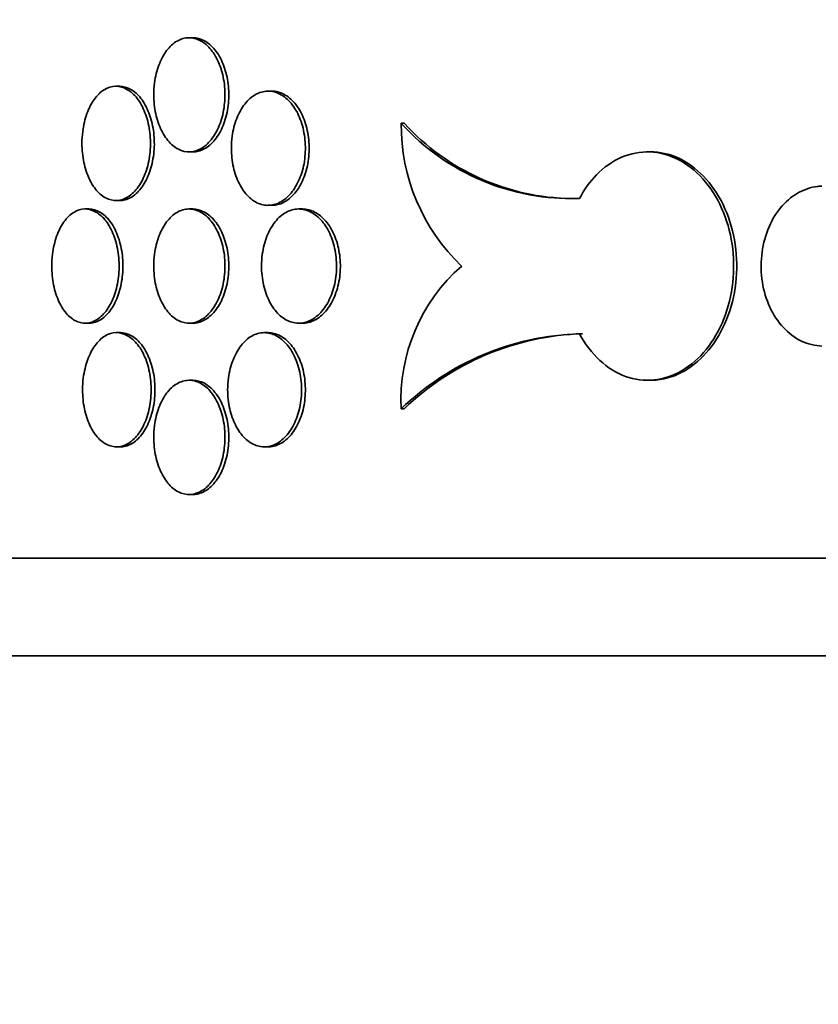
# Model space of a CAD drawing. Units: millimetres. Extents: x 0 to 744, y 0 to 1164.
# Drawn here: x 130 to 138, y 879 to 889 of the extents above; entities that cross this region are included whole.
import ezdxf
from ezdxf import colors
from ezdxf.entities.mleader import LeaderData, LeaderLine
from ezdxf.math import Vec2, Vec3

# ---------------------------------------------------------------- set-up
doc = ezdxf.new("R2010")
doc.units = ezdxf.units.MM
doc.layers.add('DV4_Défaut', color=7, linetype='Continuous')
doc.layers.add('Défaut', color=7, linetype='Continuous')

# ---------------------------------------------------------------- blocks, each defined once
blk = doc.blocks.new('_DOT')
at = {"color": 0}
blk.add_line((0, 0), (-1, 0), dxfattribs=at)
at = {"color": 0, "const_width": 0.333}
blk.add_lwpolyline([(-0.1665, 0, 1), (0.1665, 0, 1)], format="xyb", close=True, dxfattribs=at)
blk = doc.blocks.new('SE3')
at = {"layer": 'DV4_Défaut', "color": 7, "linetype": 'Continuous', "lineweight": 35}
for p, q in [((131.52, 888.852), (131.481, 888.852)), ((130.77, 888.354), (130.731, 888.354)), ((132.329, 888.305), (132.29, 888.305)), ((133.654, 887.975), (133.686, 887.975)), ((131.481, 887.682), (131.52, 887.682)), ((136.208, 887.682), (136.177, 887.682)), ((130.731, 887.184), (130.77, 887.184)), ((132.29, 887.135), (132.329, 887.135)), ((130.455, 887.097), (130.416, 887.097)), ((131.52, 887.097), (131.481, 887.097)), ((132.643, 887.097), (132.604, 887.097)), ((130.416, 885.927), (130.455, 885.927)), ((131.481, 885.927), (131.52, 885.927)), ((132.604, 885.927), (132.643, 885.927)), ((130.777, 885.83), (130.738, 885.83)), ((132.291, 885.83), (132.251, 885.83)), ((131.52, 885.342), (131.481, 885.342)), ((136.177, 885.342), (136.208, 885.342)), ((133.653, 885.05), (133.684, 885.05)), ((130.738, 884.66), (130.777, 884.66)), ((132.252, 884.66), (132.291, 884.66)), ((131.481, 884.172), (131.52, 884.172)), ((204.497, 883.52), (122.497, 883.52)), ((204.497, 882.52), (122.497, 882.52))]:
    blk.add_line(p, q, dxfattribs=at)
for centre, radius, start, end in [((135.65, 887.957), 1.996, 179.487, 226.3764), ((135.396, 889.557), 2.353, 222.2604, 272.0694), ((135.427, 889.556), 2.352, 222.2551, 269.3131), ((135.47, 885.142), 1.819, 131.1323, 182.9042), ((135.561, 883.07), 2.749, 91.6803, 133.956), ((135.592, 883.071), 2.749, 91.6803, 133.9611)]:
    blk.add_arc(centre, radius, start, end, dxfattribs=at)
for points, knots in [([(131.119, 888.267), (131.119, 888.202), (131.126, 888.135), (131.139, 888.073), (131.153, 888.012), (131.173, 887.953), (131.198, 887.902), (131.223, 887.851), (131.254, 887.806), (131.288, 887.771), (131.322, 887.736), (131.361, 887.711), (131.401, 887.696), (131.44, 887.682), (131.482, 887.678), (131.523, 887.686), (131.563, 887.694), (131.604, 887.713), (131.641, 887.741), (131.678, 887.77), (131.712, 887.809), (131.741, 887.856), (131.771, 887.902), (131.795, 887.957), (131.813, 888.016), (131.831, 888.076), (131.842, 888.14), (131.846, 888.206), (131.851, 888.271), (131.848, 888.338), (131.839, 888.402), (131.829, 888.465), (131.812, 888.527), (131.79, 888.582), (131.768, 888.638), (131.739, 888.687), (131.707, 888.728), (131.674, 888.768), (131.637, 888.8), (131.598, 888.821), (131.559, 888.842), (131.517, 888.853), (131.477, 888.852), (131.436, 888.851), (131.395, 888.839), (131.357, 888.817), (131.318, 888.795), (131.282, 888.761), (131.251, 888.72), (131.22, 888.679), (131.193, 888.628), (131.172, 888.572), (131.151, 888.516), (131.135, 888.454), (131.127, 888.389), (131.122, 888.349), (131.119, 888.308), (131.119, 888.267)], [0, 0, 0, 0, 0.053701, 0.053701, 0.053701, 0.107401, 0.107401, 0.107401, 0.161105, 0.161105, 0.161105, 0.214812, 0.214812, 0.214812, 0.268514, 0.268514, 0.268514, 0.322213, 0.322213, 0.322213, 0.375913, 0.375913, 0.375913, 0.429619, 0.429619, 0.429619, 0.483324, 0.483324, 0.483324, 0.537025, 0.537025, 0.537025, 0.590724, 0.590724, 0.590724, 0.644426, 0.644426, 0.644426, 0.698132, 0.698132, 0.698132, 0.751836, 0.751836, 0.751836, 0.805536, 0.805536, 0.805536, 0.859235, 0.859235, 0.859235, 0.912939, 0.912939, 0.912939, 0.966645, 0.966645, 0.966645, 1, 1, 1, 1]), ([(131.52, 887.682), (131.534, 887.682), (131.548, 887.683), (131.562, 887.686), (131.602, 887.694), (131.643, 887.713), (131.68, 887.741), (131.717, 887.77), (131.751, 887.809), (131.781, 887.856), (131.81, 887.902), (131.834, 887.957), (131.852, 888.016), (131.87, 888.076), (131.881, 888.14), (131.886, 888.206), (131.89, 888.271), (131.887, 888.338), (131.878, 888.402), (131.868, 888.465), (131.851, 888.527), (131.829, 888.582), (131.807, 888.638), (131.778, 888.687), (131.746, 888.728), (131.713, 888.768), (131.676, 888.8), (131.637, 888.821), (131.599, 888.842), (131.559, 888.852), (131.52, 888.852)], [0, 0, 0, 0, 0.03675, 0.03675, 0.03675, 0.144137, 0.144137, 0.144137, 0.251528, 0.251528, 0.251528, 0.35893, 0.35893, 0.35893, 0.466331, 0.466331, 0.466331, 0.573723, 0.573723, 0.573723, 0.68111, 0.68111, 0.68111, 0.788505, 0.788505, 0.788505, 0.895908, 0.895908, 0.895908, 1, 1, 1, 1]), ([(130.383, 887.769), (130.383, 887.704), (130.39, 887.637), (130.403, 887.575), (130.416, 887.514), (130.435, 887.455), (130.459, 887.404), (130.483, 887.353), (130.513, 887.308), (130.546, 887.273), (130.579, 887.238), (130.616, 887.213), (130.654, 887.198), (130.692, 887.184), (130.733, 887.18), (130.772, 887.188), (130.811, 887.195), (130.85, 887.214), (130.885, 887.243), (130.921, 887.272), (130.954, 887.311), (130.982, 887.357), (131.01, 887.404), (131.034, 887.459), (131.051, 887.518), (131.068, 887.577), (131.079, 887.642), (131.083, 887.707), (131.088, 887.772), (131.085, 887.84), (131.076, 887.903), (131.067, 887.967), (131.051, 888.029), (131.029, 888.084), (131.008, 888.139), (130.98, 888.189), (130.949, 888.23), (130.918, 888.27), (130.882, 888.302), (130.844, 888.323), (130.807, 888.344), (130.767, 888.355), (130.728, 888.354), (130.688, 888.353), (130.649, 888.341), (130.612, 888.319), (130.575, 888.297), (130.54, 888.263), (130.51, 888.222), (130.48, 888.18), (130.454, 888.13), (130.434, 888.074), (130.414, 888.018), (130.399, 887.955), (130.391, 887.891), (130.386, 887.851), (130.383, 887.81), (130.383, 887.769)], [0, 0, 0, 0, 0.053656, 0.053656, 0.053656, 0.10731, 0.10731, 0.10731, 0.160992, 0.160992, 0.160992, 0.214719, 0.214719, 0.214719, 0.268468, 0.268468, 0.268468, 0.322206, 0.322206, 0.322206, 0.375921, 0.375921, 0.375921, 0.429618, 0.429618, 0.429618, 0.483305, 0.483305, 0.483305, 0.53699, 0.53699, 0.53699, 0.590675, 0.590675, 0.590675, 0.644361, 0.644361, 0.644361, 0.69805, 0.69805, 0.69805, 0.75175, 0.75175, 0.75175, 0.805472, 0.805472, 0.805472, 0.859216, 0.859216, 0.859216, 0.912963, 0.912963, 0.912963, 0.966678, 0.966678, 0.966678, 1, 1, 1, 1]), ([(130.77, 887.184), (130.784, 887.184), (130.797, 887.185), (130.811, 887.188), (130.85, 887.195), (130.889, 887.214), (130.925, 887.243), (130.96, 887.272), (130.993, 887.311), (131.021, 887.357), (131.049, 887.404), (131.073, 887.459), (131.09, 887.518), (131.107, 887.577), (131.118, 887.642), (131.123, 887.707), (131.127, 887.772), (131.124, 887.84), (131.115, 887.903), (131.106, 887.967), (131.09, 888.029), (131.068, 888.084), (131.047, 888.139), (131.019, 888.189), (130.988, 888.23), (130.957, 888.27), (130.921, 888.302), (130.883, 888.323), (130.847, 888.343), (130.808, 888.354), (130.77, 888.354)], [0, 0, 0, 0, 0.036617, 0.036617, 0.036617, 0.144095, 0.144095, 0.144095, 0.251526, 0.251526, 0.251526, 0.358918, 0.358918, 0.358918, 0.466294, 0.466294, 0.466294, 0.573665, 0.573665, 0.573665, 0.681035, 0.681035, 0.681035, 0.788406, 0.788406, 0.788406, 0.895785, 0.895785, 0.895785, 1, 1, 1, 1]), ([(131.914, 887.72), (131.914, 887.654), (131.922, 887.588), (131.935, 887.526), (131.949, 887.464), (131.97, 887.405), (131.996, 887.354), (132.022, 887.303), (132.054, 887.258), (132.09, 887.224), (132.126, 887.189), (132.166, 887.163), (132.207, 887.149), (132.248, 887.134), (132.292, 887.131), (132.334, 887.138), (132.376, 887.146), (132.418, 887.165), (132.457, 887.194), (132.495, 887.222), (132.531, 887.262), (132.561, 887.308), (132.591, 887.355), (132.617, 887.41), (132.635, 887.469), (132.654, 887.528), (132.666, 887.593), (132.67, 887.658), (132.675, 887.723), (132.672, 887.79), (132.662, 887.854), (132.652, 887.918), (132.635, 887.98), (132.612, 888.035), (132.589, 888.09), (132.559, 888.14), (132.525, 888.18), (132.491, 888.22), (132.453, 888.252), (132.412, 888.273), (132.372, 888.295), (132.329, 888.305), (132.286, 888.304), (132.244, 888.304), (132.201, 888.292), (132.161, 888.27), (132.122, 888.247), (132.084, 888.214), (132.052, 888.172), (132.019, 888.131), (131.991, 888.08), (131.969, 888.024), (131.947, 887.968), (131.931, 887.906), (131.923, 887.842), (131.917, 887.802), (131.914, 887.761), (131.914, 887.72)], [0, 0, 0, 0, 0.053684, 0.053684, 0.053684, 0.107367, 0.107367, 0.107367, 0.161052, 0.161052, 0.161052, 0.214742, 0.214742, 0.214742, 0.26845, 0.26845, 0.26845, 0.322182, 0.322182, 0.322182, 0.375933, 0.375933, 0.375933, 0.429675, 0.429675, 0.429675, 0.483376, 0.483376, 0.483376, 0.537029, 0.537029, 0.537029, 0.590665, 0.590665, 0.590665, 0.64433, 0.64433, 0.64433, 0.698045, 0.698045, 0.698045, 0.751793, 0.751793, 0.751793, 0.80554, 0.80554, 0.80554, 0.859265, 0.859265, 0.859265, 0.912967, 0.912967, 0.912967, 0.966656, 0.966656, 0.966656, 1, 1, 1, 1]), ([(132.329, 887.135), (132.344, 887.135), (132.359, 887.136), (132.373, 887.138), (132.415, 887.146), (132.457, 887.165), (132.496, 887.194), (132.534, 887.222), (132.57, 887.262), (132.6, 887.308), (132.631, 887.355), (132.656, 887.41), (132.674, 887.469), (132.693, 887.528), (132.705, 887.593), (132.709, 887.658), (132.714, 887.723), (132.711, 887.79), (132.701, 887.854), (132.691, 887.918), (132.674, 887.98), (132.651, 888.035), (132.628, 888.09), (132.598, 888.14), (132.564, 888.18), (132.53, 888.22), (132.492, 888.252), (132.451, 888.273), (132.412, 888.294), (132.37, 888.305), (132.329, 888.305)], [0, 0, 0, 0, 0.036664, 0.036664, 0.036664, 0.14411, 0.14411, 0.14411, 0.251593, 0.251593, 0.251593, 0.359058, 0.359058, 0.359058, 0.46644, 0.46644, 0.46644, 0.573726, 0.573726, 0.573726, 0.68098, 0.68098, 0.68098, 0.78829, 0.78829, 0.78829, 0.8957, 0.8957, 0.8957, 1, 1, 1, 1]), ([(135.481, 885.819), (135.537, 885.713), (135.609, 885.619), (135.688, 885.546), (135.768, 885.472), (135.858, 885.416), (135.952, 885.382), (136.046, 885.348), (136.146, 885.335), (136.244, 885.346), (136.342, 885.356), (136.44, 885.389), (136.531, 885.442), (136.621, 885.494), (136.706, 885.569), (136.779, 885.658), (136.851, 885.748), (136.913, 885.855), (136.959, 885.971), (137.005, 886.087), (137.037, 886.216), (137.051, 886.345), (137.065, 886.475), (137.063, 886.609), (137.044, 886.738), (137.024, 886.866), (136.988, 886.992), (136.937, 887.105), (136.887, 887.218), (136.821, 887.321), (136.745, 887.405), (136.669, 887.49), (136.582, 887.558), (136.49, 887.605), (136.398, 887.652), (136.299, 887.678), (136.201, 887.682), (136.104, 887.685), (136.005, 887.666), (135.912, 887.627), (135.82, 887.587), (135.731, 887.525), (135.654, 887.446), (135.588, 887.378), (135.529, 887.296), (135.481, 887.206)], [0, 0, 0, 0, 0.067415, 0.067415, 0.067415, 0.134824, 0.134824, 0.134824, 0.202311, 0.202311, 0.202311, 0.269761, 0.269761, 0.269761, 0.3371, 0.3371, 0.3371, 0.404348, 0.404348, 0.404348, 0.471555, 0.471555, 0.471555, 0.538753, 0.538753, 0.538753, 0.605949, 0.605949, 0.605949, 0.673147, 0.673147, 0.673147, 0.740355, 0.740355, 0.740355, 0.807606, 0.807606, 0.807606, 0.874952, 0.874952, 0.874952, 0.942407, 0.942407, 0.942407, 1, 1, 1, 1]), ([(136.209, 885.342), (136.242, 885.342), (136.275, 885.345), (136.308, 885.35), (136.405, 885.365), (136.503, 885.402), (136.592, 885.46), (136.68, 885.517), (136.763, 885.595), (136.833, 885.689), (136.903, 885.782), (136.962, 885.892), (137.005, 886.01), (137.048, 886.128), (137.076, 886.258), (137.086, 886.388), (137.097, 886.518), (137.091, 886.653), (137.068, 886.78), (137.045, 886.907), (137.005, 887.031), (136.951, 887.142), (136.898, 887.252), (136.829, 887.352), (136.751, 887.432), (136.673, 887.513), (136.584, 887.577), (136.491, 887.62), (136.4, 887.661), (136.303, 887.682), (136.208, 887.682)], [0, 0, 0, 0, 0.0362102, 0.0362102, 0.0362102, 0.1438984, 0.1438984, 0.1438984, 0.2514067, 0.2514067, 0.2514067, 0.3587775, 0.3587775, 0.3587775, 0.4660904, 0.4660904, 0.4660904, 0.5733905, 0.5733905, 0.5733905, 0.6806897, 0.6806897, 0.6806897, 0.7879908, 0.7879908, 0.7879908, 0.8953124, 0.8953124, 0.8953124, 1, 1, 1, 1]), ([(137.965, 885.693), (137.893, 885.695), (137.821, 885.713), (137.754, 885.744), (137.687, 885.776), (137.624, 885.824), (137.569, 885.882), (137.515, 885.941), (137.467, 886.012), (137.431, 886.091), (137.395, 886.169), (137.368, 886.257), (137.354, 886.347), (137.34, 886.437), (137.337, 886.531), (137.347, 886.622), (137.356, 886.713), (137.378, 886.803), (137.41, 886.884), (137.442, 886.966), (137.486, 887.042), (137.537, 887.105), (137.588, 887.168), (137.649, 887.221), (137.714, 887.258), (137.779, 887.296), (137.85, 887.32), (137.921, 887.328), (137.935, 887.33), (137.95, 887.331), (137.965, 887.331)], [0, 0, 0, 0, 0.10868, 0.10868, 0.10868, 0.21736, 0.21736, 0.21736, 0.326053, 0.326053, 0.326053, 0.434755, 0.434755, 0.434755, 0.543442, 0.543442, 0.543442, 0.652114, 0.652114, 0.652114, 0.760795, 0.760795, 0.760795, 0.869494, 0.869494, 0.869494, 0.978192, 0.978192, 0.978192, 1, 1, 1, 1]), ([(130.074, 886.512), (130.074, 886.447), (130.08, 886.38), (130.093, 886.319), (130.105, 886.257), (130.124, 886.198), (130.148, 886.147), (130.172, 886.096), (130.201, 886.051), (130.233, 886.016), (130.266, 885.982), (130.302, 885.956), (130.34, 885.942), (130.377, 885.927), (130.417, 885.923), (130.455, 885.931), (130.494, 885.939), (130.532, 885.957), (130.567, 885.986), (130.602, 886.015), (130.635, 886.054), (130.663, 886.101), (130.69, 886.147), (130.713, 886.202), (130.73, 886.261), (130.747, 886.321), (130.758, 886.385), (130.762, 886.45), (130.766, 886.516), (130.764, 886.583), (130.755, 886.646), (130.746, 886.71), (130.73, 886.772), (130.709, 886.827), (130.688, 886.882), (130.661, 886.932), (130.63, 886.973), (130.599, 887.013), (130.564, 887.045), (130.527, 887.066), (130.49, 887.087), (130.451, 887.098), (130.412, 887.097), (130.374, 887.096), (130.335, 887.084), (130.299, 887.062), (130.262, 887.04), (130.228, 887.007), (130.199, 886.965), (130.169, 886.924), (130.143, 886.873), (130.124, 886.817), (130.104, 886.761), (130.089, 886.698), (130.081, 886.634), (130.076, 886.594), (130.074, 886.553), (130.074, 886.512)], [0, 0, 0, 0, 0.053618, 0.053618, 0.053618, 0.107233, 0.107233, 0.107233, 0.160892, 0.160892, 0.160892, 0.21463, 0.21463, 0.21463, 0.268414, 0.268414, 0.268414, 0.322193, 0.322193, 0.322193, 0.375933, 0.375933, 0.375933, 0.429633, 0.429633, 0.429633, 0.483306, 0.483306, 0.483306, 0.536966, 0.536966, 0.536966, 0.590623, 0.590623, 0.590623, 0.644285, 0.644285, 0.644285, 0.697964, 0.697964, 0.697964, 0.751674, 0.751674, 0.751674, 0.805427, 0.805427, 0.805427, 0.859211, 0.859211, 0.859211, 0.912988, 0.912988, 0.912988, 0.966706, 0.966706, 0.966706, 1, 1, 1, 1]), ([(130.455, 885.927), (130.468, 885.927), (130.481, 885.928), (130.495, 885.931), (130.533, 885.939), (130.571, 885.957), (130.606, 885.986), (130.642, 886.015), (130.674, 886.054), (130.702, 886.101), (130.729, 886.147), (130.752, 886.202), (130.769, 886.261), (130.786, 886.321), (130.797, 886.385), (130.801, 886.45), (130.805, 886.516), (130.803, 886.583), (130.794, 886.646), (130.785, 886.71), (130.769, 886.772), (130.748, 886.827), (130.727, 886.882), (130.7, 886.932), (130.669, 886.973), (130.638, 887.013), (130.603, 887.045), (130.566, 887.066), (130.53, 887.086), (130.492, 887.097), (130.455, 887.097)], [0, 0, 0, 0, 0.036494, 0.036494, 0.036494, 0.144056, 0.144056, 0.144056, 0.251543, 0.251543, 0.251543, 0.358948, 0.358948, 0.358948, 0.466298, 0.466298, 0.466298, 0.573623, 0.573623, 0.573623, 0.680941, 0.680941, 0.680941, 0.78827, 0.78827, 0.78827, 0.895632, 0.895632, 0.895632, 1, 1, 1, 1]), ([(131.119, 886.512), (131.119, 886.447), (131.126, 886.38), (131.139, 886.318), (131.153, 886.257), (131.173, 886.198), (131.198, 886.147), (131.223, 886.096), (131.254, 886.051), (131.288, 886.016), (131.322, 885.981), (131.361, 885.956), (131.401, 885.941), (131.44, 885.927), (131.482, 885.923), (131.523, 885.931), (131.563, 885.939), (131.604, 885.958), (131.641, 885.986), (131.678, 886.015), (131.712, 886.054), (131.741, 886.101), (131.771, 886.147), (131.795, 886.202), (131.813, 886.261), (131.831, 886.321), (131.842, 886.385), (131.846, 886.451), (131.851, 886.516), (131.848, 886.583), (131.839, 886.647), (131.829, 886.71), (131.812, 886.772), (131.79, 886.827), (131.768, 886.883), (131.739, 886.932), (131.707, 886.973), (131.674, 887.013), (131.637, 887.045), (131.598, 887.066), (131.559, 887.087), (131.517, 887.098), (131.477, 887.097), (131.436, 887.096), (131.395, 887.084), (131.357, 887.062), (131.318, 887.04), (131.282, 887.006), (131.251, 886.965), (131.22, 886.924), (131.193, 886.873), (131.172, 886.817), (131.151, 886.761), (131.135, 886.699), (131.127, 886.634), (131.122, 886.594), (131.119, 886.553), (131.119, 886.512)], [0, 0, 0, 0, 0.053701, 0.053701, 0.053701, 0.107401, 0.107401, 0.107401, 0.161105, 0.161105, 0.161105, 0.214812, 0.214812, 0.214812, 0.268514, 0.268514, 0.268514, 0.322213, 0.322213, 0.322213, 0.375913, 0.375913, 0.375913, 0.429619, 0.429619, 0.429619, 0.483324, 0.483324, 0.483324, 0.537025, 0.537025, 0.537025, 0.590724, 0.590724, 0.590724, 0.644426, 0.644426, 0.644426, 0.698132, 0.698132, 0.698132, 0.751836, 0.751836, 0.751836, 0.805536, 0.805536, 0.805536, 0.859235, 0.859235, 0.859235, 0.912939, 0.912939, 0.912939, 0.966645, 0.966645, 0.966645, 1, 1, 1, 1]), ([(131.52, 885.927), (131.534, 885.927), (131.548, 885.928), (131.562, 885.931), (131.602, 885.939), (131.643, 885.958), (131.68, 885.986), (131.717, 886.015), (131.751, 886.054), (131.781, 886.101), (131.81, 886.147), (131.834, 886.202), (131.852, 886.261), (131.87, 886.321), (131.881, 886.385), (131.886, 886.451), (131.89, 886.516), (131.887, 886.583), (131.878, 886.647), (131.868, 886.71), (131.851, 886.772), (131.829, 886.827), (131.807, 886.883), (131.778, 886.932), (131.746, 886.973), (131.713, 887.013), (131.676, 887.045), (131.637, 887.066), (131.599, 887.087), (131.559, 887.097), (131.52, 887.097)], [0, 0, 0, 0, 0.03675, 0.03675, 0.03675, 0.144137, 0.144137, 0.144137, 0.251528, 0.251528, 0.251528, 0.35893, 0.35893, 0.35893, 0.466331, 0.466331, 0.466331, 0.573723, 0.573723, 0.573723, 0.68111, 0.68111, 0.68111, 0.788505, 0.788505, 0.788505, 0.895908, 0.895908, 0.895908, 1, 1, 1, 1]), ([(132.223, 886.512), (132.223, 886.447), (132.23, 886.38), (132.244, 886.319), (132.258, 886.257), (132.279, 886.198), (132.306, 886.147), (132.332, 886.096), (132.365, 886.051), (132.401, 886.016), (132.437, 885.981), (132.478, 885.956), (132.52, 885.941), (132.562, 885.927), (132.606, 885.923), (132.648, 885.931), (132.691, 885.939), (132.734, 885.957), (132.773, 885.986), (132.812, 886.015), (132.848, 886.054), (132.879, 886.101), (132.91, 886.147), (132.935, 886.202), (132.954, 886.262), (132.973, 886.321), (132.985, 886.386), (132.99, 886.451), (132.994, 886.516), (132.991, 886.583), (132.981, 886.647), (132.971, 886.71), (132.954, 886.772), (132.93, 886.827), (132.907, 886.882), (132.877, 886.932), (132.843, 886.972), (132.808, 887.013), (132.769, 887.045), (132.728, 887.066), (132.687, 887.087), (132.643, 887.098), (132.6, 887.097), (132.557, 887.096), (132.514, 887.084), (132.474, 887.062), (132.433, 887.04), (132.395, 887.007), (132.362, 886.965), (132.329, 886.924), (132.301, 886.873), (132.278, 886.817), (132.256, 886.761), (132.24, 886.698), (132.231, 886.634), (132.226, 886.594), (132.223, 886.553), (132.223, 886.512)], [0, 0, 0, 0, 0.05366, 0.05366, 0.05366, 0.10732, 0.10732, 0.10732, 0.160986, 0.160986, 0.160986, 0.214672, 0.214672, 0.214672, 0.268395, 0.268395, 0.268395, 0.322161, 0.322161, 0.322161, 0.375948, 0.375948, 0.375948, 0.429711, 0.429711, 0.429711, 0.483404, 0.483404, 0.483404, 0.537022, 0.537022, 0.537022, 0.590614, 0.590614, 0.590614, 0.644251, 0.644251, 0.644251, 0.697966, 0.697966, 0.697966, 0.751741, 0.751741, 0.751741, 0.805526, 0.805526, 0.805526, 0.85928, 0.85928, 0.85928, 0.912992, 0.912992, 0.912992, 0.966671, 0.966671, 0.966671, 1, 1, 1, 1]), ([(132.644, 885.927), (132.658, 885.927), (132.673, 885.928), (132.688, 885.931), (132.73, 885.939), (132.773, 885.957), (132.812, 885.986), (132.851, 886.015), (132.888, 886.054), (132.918, 886.101), (132.949, 886.147), (132.975, 886.202), (132.993, 886.262), (133.012, 886.321), (133.024, 886.386), (133.029, 886.451), (133.033, 886.516), (133.031, 886.583), (133.02, 886.647), (133.01, 886.71), (132.993, 886.772), (132.969, 886.827), (132.946, 886.882), (132.916, 886.932), (132.882, 886.972), (132.848, 887.013), (132.808, 887.045), (132.767, 887.066), (132.728, 887.086), (132.685, 887.097), (132.643, 887.097)], [0, 0, 0, 0, 0.036572, 0.036572, 0.036572, 0.144081, 0.144081, 0.144081, 0.251634, 0.251634, 0.251634, 0.359137, 0.359137, 0.359137, 0.4665, 0.4665, 0.4665, 0.573712, 0.573712, 0.573712, 0.680875, 0.680875, 0.680875, 0.788124, 0.788124, 0.788124, 0.895532, 0.895532, 0.895532, 1, 1, 1, 1]), ([(130.39, 885.245), (130.39, 885.179), (130.396, 885.113), (130.409, 885.051), (130.422, 884.989), (130.441, 884.931), (130.465, 884.879), (130.49, 884.828), (130.519, 884.784), (130.552, 884.749), (130.585, 884.714), (130.622, 884.688), (130.661, 884.674), (130.699, 884.66), (130.739, 884.656), (130.778, 884.664), (130.817, 884.671), (130.856, 884.69), (130.892, 884.719), (130.928, 884.747), (130.961, 884.787), (130.989, 884.833), (131.017, 884.88), (131.041, 884.935), (131.058, 884.994), (131.075, 885.053), (131.086, 885.118), (131.09, 885.183), (131.094, 885.248), (131.092, 885.315), (131.083, 885.379), (131.073, 885.443), (131.057, 885.505), (131.036, 885.56), (131.014, 885.615), (130.987, 885.665), (130.955, 885.705), (130.924, 885.746), (130.888, 885.778), (130.851, 885.799), (130.813, 885.82), (130.773, 885.83), (130.734, 885.83), (130.695, 885.829), (130.655, 885.817), (130.618, 885.795), (130.582, 885.772), (130.547, 885.739), (130.517, 885.698), (130.487, 885.656), (130.461, 885.605), (130.44, 885.549), (130.42, 885.494), (130.406, 885.431), (130.397, 885.367), (130.392, 885.327), (130.39, 885.286), (130.39, 885.245)], [0, 0, 0, 0, 0.053656, 0.053656, 0.053656, 0.107311, 0.107311, 0.107311, 0.160993, 0.160993, 0.160993, 0.21472, 0.21472, 0.21472, 0.268468, 0.268468, 0.268468, 0.322207, 0.322207, 0.322207, 0.375921, 0.375921, 0.375921, 0.429617, 0.429617, 0.429617, 0.483305, 0.483305, 0.483305, 0.536991, 0.536991, 0.536991, 0.590676, 0.590676, 0.590676, 0.644362, 0.644362, 0.644362, 0.698051, 0.698051, 0.698051, 0.751752, 0.751752, 0.751752, 0.805473, 0.805473, 0.805473, 0.859216, 0.859216, 0.859216, 0.912962, 0.912962, 0.912962, 0.966678, 0.966678, 0.966678, 1, 1, 1, 1]), ([(130.777, 884.66), (130.791, 884.66), (130.804, 884.661), (130.817, 884.664), (130.857, 884.671), (130.896, 884.69), (130.931, 884.719), (130.967, 884.747), (131, 884.787), (131.028, 884.833), (131.056, 884.88), (131.08, 884.935), (131.097, 884.994), (131.114, 885.053), (131.125, 885.118), (131.129, 885.183), (131.134, 885.248), (131.131, 885.315), (131.122, 885.379), (131.113, 885.443), (131.096, 885.505), (131.075, 885.56), (131.053, 885.615), (131.026, 885.665), (130.995, 885.705), (130.963, 885.746), (130.927, 885.778), (130.89, 885.799), (130.854, 885.819), (130.815, 885.83), (130.777, 885.83)], [0, 0, 0, 0, 0.036619, 0.036619, 0.036619, 0.144096, 0.144096, 0.144096, 0.251525, 0.251525, 0.251525, 0.358918, 0.358918, 0.358918, 0.466294, 0.466294, 0.466294, 0.573665, 0.573665, 0.573665, 0.681036, 0.681036, 0.681036, 0.788409, 0.788409, 0.788409, 0.895787, 0.895787, 0.895787, 1, 1, 1, 1]), ([(131.876, 885.245), (131.876, 885.179), (131.884, 885.113), (131.897, 885.051), (131.911, 884.989), (131.932, 884.93), (131.958, 884.879), (131.984, 884.828), (132.016, 884.783), (132.052, 884.749), (132.087, 884.714), (132.127, 884.688), (132.168, 884.674), (132.21, 884.66), (132.253, 884.656), (132.295, 884.664), (132.337, 884.671), (132.379, 884.69), (132.418, 884.719), (132.456, 884.747), (132.492, 884.787), (132.522, 884.833), (132.552, 884.88), (132.578, 884.935), (132.596, 884.994), (132.614, 885.053), (132.626, 885.118), (132.631, 885.183), (132.635, 885.248), (132.633, 885.315), (132.623, 885.379), (132.613, 885.443), (132.596, 885.505), (132.572, 885.56), (132.549, 885.615), (132.52, 885.665), (132.486, 885.705), (132.452, 885.745), (132.414, 885.778), (132.373, 885.799), (132.333, 885.82), (132.29, 885.83), (132.248, 885.83), (132.205, 885.829), (132.162, 885.817), (132.123, 885.795), (132.083, 885.772), (132.046, 885.739), (132.013, 885.698), (131.981, 885.656), (131.953, 885.605), (131.931, 885.549), (131.909, 885.494), (131.893, 885.431), (131.885, 885.367), (131.879, 885.327), (131.876, 885.286), (131.876, 885.245)], [0, 0, 0, 0, 0.053686, 0.053686, 0.053686, 0.107371, 0.107371, 0.107371, 0.161058, 0.161058, 0.161058, 0.214749, 0.214749, 0.214749, 0.268455, 0.268455, 0.268455, 0.322184, 0.322184, 0.322184, 0.375932, 0.375932, 0.375932, 0.429671, 0.429671, 0.429671, 0.483373, 0.483373, 0.483373, 0.537029, 0.537029, 0.537029, 0.59067, 0.59067, 0.59067, 0.644338, 0.644338, 0.644338, 0.698053, 0.698053, 0.698053, 0.751798, 0.751798, 0.751798, 0.805542, 0.805542, 0.805542, 0.859264, 0.859264, 0.859264, 0.912965, 0.912965, 0.912965, 0.966654, 0.966654, 0.966654, 1, 1, 1, 1]), ([(132.291, 884.66), (132.305, 884.66), (132.32, 884.661), (132.334, 884.664), (132.376, 884.671), (132.418, 884.69), (132.457, 884.719), (132.495, 884.747), (132.531, 884.787), (132.561, 884.833), (132.591, 884.88), (132.617, 884.935), (132.635, 884.994), (132.654, 885.053), (132.666, 885.118), (132.67, 885.183), (132.675, 885.248), (132.672, 885.315), (132.662, 885.379), (132.652, 885.443), (132.635, 885.505), (132.612, 885.56), (132.588, 885.615), (132.559, 885.665), (132.525, 885.705), (132.491, 885.745), (132.453, 885.778), (132.413, 885.799), (132.373, 885.819), (132.332, 885.83), (132.29, 885.83)], [0, 0, 0, 0, 0.036673, 0.036673, 0.036673, 0.144113, 0.144113, 0.144113, 0.251589, 0.251589, 0.251589, 0.359049, 0.359049, 0.359049, 0.466433, 0.466433, 0.466433, 0.573727, 0.573727, 0.573727, 0.68099, 0.68099, 0.68099, 0.788307, 0.788307, 0.788307, 0.895718, 0.895718, 0.895718, 1, 1, 1, 1]), ([(131.119, 884.757), (131.119, 884.692), (131.126, 884.625), (131.139, 884.563), (131.153, 884.502), (131.173, 884.443), (131.198, 884.392), (131.223, 884.341), (131.254, 884.296), (131.288, 884.261), (131.322, 884.226), (131.361, 884.201), (131.401, 884.186), (131.44, 884.172), (131.482, 884.168), (131.523, 884.176), (131.563, 884.184), (131.604, 884.203), (131.641, 884.231), (131.678, 884.26), (131.712, 884.299), (131.741, 884.346), (131.771, 884.392), (131.795, 884.447), (131.813, 884.506), (131.831, 884.566), (131.842, 884.63), (131.846, 884.696), (131.851, 884.761), (131.848, 884.828), (131.839, 884.892), (131.829, 884.955), (131.812, 885.017), (131.79, 885.072), (131.768, 885.128), (131.739, 885.177), (131.707, 885.218), (131.674, 885.258), (131.637, 885.29), (131.598, 885.311), (131.559, 885.332), (131.517, 885.343), (131.477, 885.342), (131.436, 885.341), (131.395, 885.329), (131.357, 885.307), (131.318, 885.285), (131.282, 885.251), (131.251, 885.21), (131.22, 885.169), (131.193, 885.118), (131.172, 885.062), (131.151, 885.006), (131.135, 884.944), (131.127, 884.879), (131.122, 884.839), (131.119, 884.798), (131.119, 884.757)], [0, 0, 0, 0, 0.053701, 0.053701, 0.053701, 0.107401, 0.107401, 0.107401, 0.161105, 0.161105, 0.161105, 0.214812, 0.214812, 0.214812, 0.268514, 0.268514, 0.268514, 0.322213, 0.322213, 0.322213, 0.375913, 0.375913, 0.375913, 0.429619, 0.429619, 0.429619, 0.483324, 0.483324, 0.483324, 0.537025, 0.537025, 0.537025, 0.590724, 0.590724, 0.590724, 0.644426, 0.644426, 0.644426, 0.698132, 0.698132, 0.698132, 0.751836, 0.751836, 0.751836, 0.805536, 0.805536, 0.805536, 0.859235, 0.859235, 0.859235, 0.912939, 0.912939, 0.912939, 0.966645, 0.966645, 0.966645, 1, 1, 1, 1]), ([(131.52, 884.172), (131.534, 884.172), (131.548, 884.173), (131.562, 884.176), (131.602, 884.184), (131.643, 884.203), (131.68, 884.231), (131.717, 884.26), (131.751, 884.299), (131.781, 884.346), (131.81, 884.392), (131.834, 884.447), (131.852, 884.506), (131.87, 884.566), (131.881, 884.63), (131.886, 884.696), (131.89, 884.761), (131.887, 884.828), (131.878, 884.892), (131.868, 884.955), (131.851, 885.017), (131.829, 885.072), (131.807, 885.128), (131.778, 885.177), (131.746, 885.218), (131.713, 885.258), (131.676, 885.29), (131.637, 885.311), (131.599, 885.332), (131.559, 885.342), (131.52, 885.342)], [0, 0, 0, 0, 0.03675, 0.03675, 0.03675, 0.144137, 0.144137, 0.144137, 0.251528, 0.251528, 0.251528, 0.35893, 0.35893, 0.35893, 0.466331, 0.466331, 0.466331, 0.573723, 0.573723, 0.573723, 0.68111, 0.68111, 0.68111, 0.788505, 0.788505, 0.788505, 0.895908, 0.895908, 0.895908, 1, 1, 1, 1])]:
    blk.add_open_spline(points, degree=3, knots=knots, dxfattribs=at)

msp = doc.modelspace()

# ---------------------------------------------------------------- block references
at = {"layer": 'Défaut'}
msp.add_blockref('SE3', (0, 0), dxfattribs=at)

# ---------------------------------------------------------------- leaders
at = {"layer": 'Défaut', "color": 7, "linetype": 'Continuous', "lineweight": 18}
ml = msp.add_multileader_mtext('Standard', dxfattribs=at)
ml.set_content('{\\pxsm0.9;\\fSolid Edge ISO|b1||i0||c0|p34;\\W1.;03/06/2008\\P}', color=256)
ml.set_leader_properties()
ml.set_arrow_properties(name='DOT')
ml.build(insert=Vec2(0, 0))
ml.multileader.update_dxf_attribs({"leader_type": 0, "dogleg_length": 0, "arrow_head_size": 12})
ctx = ml.context
ctx.base_point, ctx.char_height, ctx.arrow_head_size, ctx.landing_gap_size = Vec3(656.602, 1156.973), 12, 12, 4.2
notes = []
notes.append((ctx, [(0, (0, 0, 0), (0, 0), (1, 0), 1, [])]))
ctx.mtext.insert = Vec3(658.602, 1163.093)
for ctx, leaders in notes:
    for number, flags, end, landing, length, lines in leaders:
        leader = LeaderData()
        leader.index, (leader.has_last_leader_line, leader.has_dogleg_vector, leader.attachment_direction) = number, flags
        leader.last_leader_point, leader.dogleg_vector, leader.dogleg_length = Vec3(end), Vec3(landing), length
        for number, points, colour, breaks in lines:
            line = LeaderLine()
            line.index, line.vertices, line.color, line.breaks = number, Vec3.list(points), colors.encode_raw_color(colour), breaks
            leader.lines.append(line)
        ctx.leaders.append(leader)

doc.saveas('drawing.dxf')
